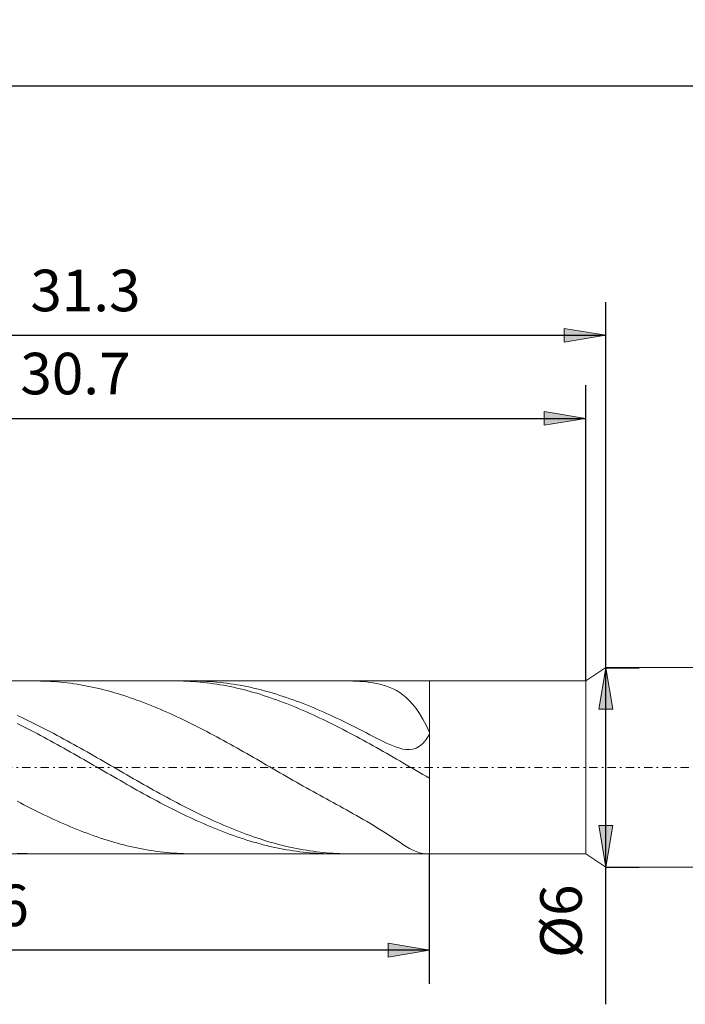
# Model space of a CAD drawing. Units: millimetres. Extents: x -135 to 143, y -100 to 100.
# Drawn here: x -29 to 11, y -17 to 42 of the extents above; entities that cross this region are included whole.
import ezdxf

# ---------------------------------------------------------------- set-up
doc = ezdxf.new("R2010")
doc.units = ezdxf.units.MM
doc.header["$MEASUREMENT"] = 0
doc.linetypes.add('DASHDOT', pattern=[1, 0.5, -0.25, 0, -0.25])
doc.layers.get('0').update_dxf_attribs({"lineweight": 0})
doc.layers.add('Bemassung', color=7, linetype='Continuous', lineweight=0)
doc.layers.add('Geo', color=7, linetype='Continuous', lineweight=0)
doc.styles.get("Standard").update_dxf_attribs({"font": 'Arial'})
doc.dimstyles.new('BEM-ISBE', dxfattribs={"dimtxt": 2.5, "dimasz": 2.5, "dimexe": 1.25, "dimexo": 0.625, "dimtad": 1, "dimdec": 3, "dimzin": 0, "dimdsep": 46, "dimtxsty": 'Standard', "dimblk": 'VDDIM_DEFAULT', "dimcen": 0.09, "dimadec": 3, "dimazin": 0, "dimtol": 1, "dimtm": 1e-09, "dimtfac": 0.5, "dimtdec": 3, "dimtmove": 0, "dimatfit": 3, "dimfxl": 1, "dimtolj": 1, "dimtzin": 0, "dimarcsym": 0})

# ---------------------------------------------------------------- blocks, each defined once
blk = doc.blocks.new('VDDIM_DEFAULT')
at = {"linetype": 'Continuous'}
blk.add_hatch(color=0, dxfattribs=at).paths.add_polyline_path([(0, 0), (-1, -0.1665), (-1, 0.1665)], flags=0)
at = {"color": 0, "linetype": 'Continuous'}
blk.add_lwpolyline([(0, 0), (-1, -0.1665), (-1, 0.1665), (0, 0)], dxfattribs=at)
blk = doc.blocks.new('*D6')
at = {"layer": 'Bemassung', "color": 0, "lineweight": -2}
for p, q in [((-56.429, -16.021), (-56.429, 39.979)), ((4.971, 2.179), (4.971, 19.979)), ((-56.429, 17.979), (4.971, 17.979))]:
    blk.add_line(p, q, dxfattribs=at)
at = {"layer": 'Bemassung', "color": 0}
for p in [(4.971, 2.179), (-56.429, -16.021)]:
    blk.add_point(p, dxfattribs=at)
at = {"layer": 'Bemassung', "color": 0, "lineweight": -2, "xscale": 2.5, "yscale": 2.5, "zscale": 2.5, "rotation": 180}
blk.add_blockref('VDDIM_DEFAULT', (-56.429, 17.979), dxfattribs=at)
at = {"layer": 'Bemassung', "color": 0, "lineweight": -2, "xscale": 2.5, "yscale": 2.5, "zscale": 2.5}
blk.add_blockref('VDDIM_DEFAULT', (4.971, 17.979), dxfattribs=at)
at = {"layer": 'Bemassung', "color": 0, "insert": (-25.729, 18.646), "char_height": 2.5, "attachment_point": 8}
blk.add_mtext('30.7', dxfattribs=at)
blk = doc.blocks.new('*D7')
at = {"layer": 'Bemassung', "color": 0, "lineweight": -2}
for p, q in [((-56.429, -16.021), (-56.429, 39.979)), ((6.171, 2.979), (6.171, 24.979)), ((-56.429, 22.979), (6.171, 22.979))]:
    blk.add_line(p, q, dxfattribs=at)
at = {"layer": 'Bemassung', "color": 0}
for p in [(6.171, 2.979), (-56.429, -16.021)]:
    blk.add_point(p, dxfattribs=at)
at = {"layer": 'Bemassung', "color": 0, "lineweight": -2, "xscale": 2.5, "yscale": 2.5, "zscale": 2.5, "rotation": 180}
blk.add_blockref('VDDIM_DEFAULT', (-56.429, 22.979), dxfattribs=at)
at = {"layer": 'Bemassung', "color": 0, "lineweight": -2, "xscale": 2.5, "yscale": 2.5, "zscale": 2.5}
blk.add_blockref('VDDIM_DEFAULT', (6.171, 22.979), dxfattribs=at)
at = {"layer": 'Bemassung', "color": 0, "insert": (-25.129, 23.646), "char_height": 2.5, "attachment_point": 8}
blk.add_mtext('31.3', dxfattribs=at)
blk = doc.blocks.new('*D9')
at = {"layer": 'Bemassung', "color": 0, "lineweight": -2}
for p, q in [((-56.429, -16.021), (-56.429, 39.979)), ((-4.429, -16.021), (-4.429, -8.221)), ((-4.429, -14.021), (-56.429, -14.021))]:
    blk.add_line(p, q, dxfattribs=at)
at = {"layer": 'Bemassung', "color": 0}
for p in [(-56.429, -16.021), (-4.429, -16.021)]:
    blk.add_point(p, dxfattribs=at)
at = {"layer": 'Bemassung', "color": 0, "lineweight": -2, "xscale": 2.5, "yscale": 2.5, "zscale": 2.5, "rotation": 180}
blk.add_blockref('VDDIM_DEFAULT', (-56.429, -14.021), dxfattribs=at)
at = {"layer": 'Bemassung', "color": 0, "lineweight": -2, "xscale": 2.5, "yscale": 2.5, "zscale": 2.5}
blk.add_blockref('VDDIM_DEFAULT', (-4.429, -14.021), dxfattribs=at)
at = {"layer": 'Bemassung', "color": 0, "insert": (-30.429, -13.354), "char_height": 2.5, "attachment_point": 8}
blk.add_mtext('26', dxfattribs=at)
blk = doc.blocks.new('*D10')
at = {"layer": 'Bemassung', "color": 0, "lineweight": -2}
for p, q in [((-56.429, -16.021), (-56.429, 39.979)), ((83.571, 2.479), (83.571, 39.979)), ((83.571, 37.979), (-56.429, 37.979))]:
    blk.add_line(p, q, dxfattribs=at)
at = {"layer": 'Bemassung', "color": 0}
for p in [(83.571, 2.479), (-56.429, -16.021)]:
    blk.add_point(p, dxfattribs=at)
at = {"layer": 'Bemassung', "color": 0, "lineweight": -2, "xscale": 2.5, "yscale": 2.5, "zscale": 2.5, "rotation": 180}
blk.add_blockref('VDDIM_DEFAULT', (-56.429, 37.979), dxfattribs=at)
at = {"layer": 'Bemassung', "color": 0, "lineweight": -2, "xscale": 2.5, "yscale": 2.5, "zscale": 2.5}
blk.add_blockref('VDDIM_DEFAULT', (83.571, 37.979), dxfattribs=at)
at = {"layer": 'Bemassung', "color": 0, "insert": (13.571, 38.646), "char_height": 2.5, "attachment_point": 8}
blk.add_mtext('70', dxfattribs=at)
blk = doc.blocks.new('*D8')
at = {"layer": 'Bemassung', "color": 0, "lineweight": -2}
for p, q in [((6.171, 2.979), (8.171, 2.979)), ((6.171, -17.278), (6.171, 2.979)), ((6.171, -9.021), (8.171, -9.021))]:
    blk.add_line(p, q, dxfattribs=at)
at = {"layer": 'Bemassung', "color": 0}
for p in [(6.171, 2.979), (6.171, -9.021)]:
    blk.add_point(p, dxfattribs=at)
at = {"layer": 'Bemassung', "color": 0, "lineweight": -2, "xscale": 2.5, "yscale": 2.5, "zscale": 2.5}
for p, rotation in [((6.171, 2.979), 90), ((6.171, -9.021), 270)]:
    blk.add_blockref('VDDIM_DEFAULT', p, dxfattribs=dict(at, rotation=rotation))
at = {"layer": 'Bemassung', "color": 0, "insert": (5.505, -12.281), "char_height": 2.5, "attachment_point": 8, "rotation": 90}
blk.add_mtext('Ø6', dxfattribs=at)

msp = doc.modelspace()

# ---------------------------------------------------------------- linework, layer by layer
at = {"layer": 'Geo'}
for p, q in [((4.9713, 2.1793), (6.1713, 2.9793)), ((6.1713, 2.9793), (83.0713, 2.9793)), ((6.1713, 2.9793), (6.1713, -9.0207)), ((-54.536, 2.1793), (-4.4287, 2.1793)), ((-28.1334, 2.1793), (-28.0287, 2.1789)), ((-28.0287, 2.1789), (-27.8287, 2.1763)), ((-27.8287, 2.1763), (-27.6287, 2.1711)), ((-27.6287, 2.1711), (-27.4287, 2.1634)), ((-27.4287, 2.1634), (-27.2287, 2.1531)), ((-27.2287, 2.1531), (-27.0287, 2.1402)), ((-27.0287, 2.1402), (-26.8287, 2.1248)), ((-26.8287, 2.1248), (-26.6287, 2.1069)), ((-26.6287, 2.1069), (-26.4287, 2.0864)), ((-26.4287, 2.0864), (-26.2287, 2.0634)), ((-26.2287, 2.0634), (-26.0287, 2.0379)), ((-26.0287, 2.0379), (-25.8287, 2.01)), ((-25.8287, 2.01), (-25.6287, 1.9795)), ((-25.6287, 1.9795), (-25.4287, 1.9466)), ((-25.4287, 1.9466), (-25.2287, 1.9112)), ((-25.2287, 1.9112), (-25.0287, 1.8734)), ((-25.0287, 1.8734), (-24.8287, 1.8332)), ((-24.8287, 1.8332), (-24.6287, 1.7905)), ((-24.6287, 1.7905), (-24.4287, 1.7455)), ((-19.7029, 2.1793), (-19.6287, 2.1791)), ((-19.6287, 2.1791), (-19.4287, 2.1769)), ((-19.4287, 2.1769), (-19.2287, 2.1721)), ((-19.2287, 2.1721), (-19.0287, 2.1647)), ((-19.0287, 2.1647), (-18.8287, 2.1548)), ((-18.8287, 2.1548), (-18.6287, 2.1423)), ((-18.7016, 2.1793), (-18.6287, 2.1791)), ((-18.6287, 2.1791), (-18.4287, 2.1769)), ((-18.6287, 2.1423), (-18.4287, 2.1273)), ((-18.4287, 2.1769), (-18.2287, 2.1721)), ((-18.4287, 2.1273), (-18.2287, 2.1098)), ((-18.2287, 2.1721), (-18.0287, 2.1648)), ((-18.2287, 2.1098), (-18.0287, 2.0897)), ((-18.0287, 2.1648), (-17.8287, 2.1549)), ((-18.0287, 2.0897), (-17.8287, 2.0671)), ((-17.8287, 2.1549), (-17.6287, 2.1424)), ((-17.8287, 2.0671), (-17.6287, 2.042)), ((-17.6287, 2.1424), (-17.4287, 2.1274)), ((-17.6287, 2.042), (-17.4287, 2.0144)), ((-17.4287, 2.1274), (-17.2287, 2.1099)), ((-17.4287, 2.0144), (-17.2287, 1.9843)), ((-17.2287, 2.1099), (-17.0287, 2.0898)), ((-17.2287, 1.9843), (-17.0287, 1.9518)), ((-17.0287, 2.0898), (-16.8287, 2.0673)), ((-17.0287, 1.9518), (-16.8287, 1.9167)), ((-16.8287, 2.0673), (-16.6287, 2.0422)), ((-16.8287, 1.9167), (-16.6287, 1.8793)), ((-16.6287, 2.0422), (-16.4287, 2.0146)), ((-16.6287, 1.8793), (-16.4287, 1.8394)), ((-16.4287, 2.0146), (-16.2287, 1.9845)), ((-16.4287, 1.8394), (-16.2287, 1.7972)), ((-16.2287, 1.9845), (-16.0287, 1.952)), ((-16.2287, 1.7972), (-16.0287, 1.7526)), ((-16.0287, 1.952), (-15.8287, 1.917)), ((-15.8287, 1.917), (-15.6287, 1.8795)), ((-15.6287, 1.8795), (-15.4287, 1.8397)), ((-15.4287, 1.8397), (-15.2287, 1.7975)), ((-15.2287, 1.7975), (-15.0287, 1.7529)), ((-9.2287, 2.1786), (-9.3642, 2.1793)), ((-9.0287, 2.1747), (-9.2287, 2.1786)), ((-8.8287, 2.1673), (-9.0287, 2.1747)), ((-8.6287, 2.156), (-8.8287, 2.1673)), ((-8.4287, 2.1405), (-8.6287, 2.156)), ((-8.2287, 2.1204), (-8.4287, 2.1405)), ((-8.0287, 2.095), (-8.2287, 2.1204)), ((-7.8287, 2.0639), (-8.0287, 2.095)), ((-7.6287, 2.0261), (-7.8287, 2.0639)), ((-7.4287, 1.9809), (-7.6287, 2.0261)), ((-7.2287, 1.9271), (-7.4287, 1.9809)), ((-7.0287, 1.8635), (-7.2287, 1.9271)), ((-6.8287, 1.7886), (-7.0287, 1.8635)), ((-6.6287, 1.7007), (-6.8287, 1.7886)), ((-4.4287, 2.1793), (4.9713, 2.1793)), ((-4.4287, 2.1793), (-4.4287, -8.2207)), ((-4.4287, 2.1793), (-4.4287, -8.2207)), ((4.9713, 2.1793), (4.9713, -8.2207)), ((-24.4287, 1.7455), (-24.2287, 1.6982)), ((-24.2287, 1.6982), (-24.0287, 1.6485)), ((-24.0287, 1.6485), (-23.8287, 1.5966)), ((-23.8287, 1.5966), (-23.6287, 1.5423)), ((-23.6287, 1.5423), (-23.4287, 1.4858)), ((-23.4287, 1.4858), (-23.2287, 1.4271)), ((-23.2287, 1.4271), (-23.0287, 1.3662)), ((-23.0287, 1.3662), (-22.8287, 1.3031)), ((-22.8287, 1.3031), (-22.6287, 1.2379)), ((-22.6287, 1.2379), (-22.4287, 1.1706)), ((-16.0287, 1.7526), (-15.8287, 1.7056)), ((-15.8287, 1.7056), (-15.6287, 1.6563)), ((-15.6287, 1.6563), (-15.4287, 1.6046)), ((-15.4287, 1.6046), (-15.2287, 1.5507)), ((-15.2287, 1.5507), (-15.0287, 1.4946)), ((-15.0287, 1.7529), (-14.8287, 1.7059)), ((-15.0287, 1.4946), (-14.8287, 1.4362)), ((-14.8287, 1.7059), (-14.6287, 1.6566)), ((-14.8287, 1.4362), (-14.6287, 1.3756)), ((-14.6287, 1.6566), (-14.2287, 1.5511)), ((-14.6287, 1.3756), (-14.4287, 1.3129)), ((-14.4287, 1.3129), (-14.2287, 1.248)), ((-14.2287, 1.5511), (-14.0287, 1.495)), ((-14.2287, 1.248), (-14.0287, 1.181)), ((-14.0287, 1.495), (-13.8287, 1.4366)), ((-13.8287, 1.4366), (-13.6287, 1.376)), ((-13.6287, 1.376), (-13.4287, 1.3133)), ((-13.4287, 1.3133), (-13.2287, 1.2484)), ((-13.2287, 1.2484), (-13.0287, 1.1814)), ((-6.4287, 1.5978), (-6.6287, 1.7007)), ((-6.2287, 1.4777), (-6.4287, 1.5978)), ((-6.0287, 1.3377), (-6.2287, 1.4777)), ((-5.8287, 1.1748), (-6.0287, 1.3377)), ((-22.4287, 1.1706), (-22.2287, 1.1012)), ((-22.2287, 1.1012), (-22.0287, 1.0298)), ((-22.0287, 1.0298), (-21.8287, 0.9564)), ((-21.8287, 0.9564), (-21.6287, 0.8811)), ((-21.6287, 0.8811), (-21.4287, 0.8038)), ((-21.4287, 0.8038), (-21.2287, 0.7246)), ((-21.2287, 0.7246), (-21.0287, 0.6436)), ((-21.0287, 0.6436), (-20.8287, 0.5608)), ((-14.0287, 1.181), (-13.8287, 1.112)), ((-13.8287, 1.112), (-13.6287, 1.0409)), ((-13.6287, 1.0409), (-13.4287, 0.9678)), ((-13.4287, 0.9678), (-13.2287, 0.8927)), ((-13.2287, 0.8927), (-13.0287, 0.8157)), ((-13.0287, 1.1814), (-12.8287, 1.1124)), ((-13.0287, 0.8157), (-12.8287, 0.7368)), ((-12.8287, 1.1124), (-12.6287, 1.0413)), ((-12.8287, 0.7368), (-12.6287, 0.6561)), ((-12.6287, 1.0413), (-12.4287, 0.9682)), ((-12.6287, 0.6561), (-12.4287, 0.5735)), ((-12.4287, 0.9682), (-12.2287, 0.8932)), ((-12.2287, 0.8932), (-12.0287, 0.8162)), ((-12.0287, 0.8162), (-11.8287, 0.7373)), ((-11.8287, 0.7373), (-11.6287, 0.6566)), ((-11.6287, 0.6566), (-11.4287, 0.574)), ((-5.6287, 0.9858), (-5.8287, 1.1748)), ((-5.4287, 0.7669), (-5.6287, 0.9858)), ((-5.2287, 0.5142), (-5.4287, 0.7669)), ((-29.2287, 0.1064), (-29.0287, 0.0134)), ((-29.0287, 0.0134), (-28.8287, -0.0812)), ((-20.8287, 0.5608), (-20.6287, 0.4762)), ((-20.6287, 0.4762), (-20.4287, 0.3899)), ((-20.4287, 0.3899), (-20.2287, 0.3019)), ((-20.2287, 0.3019), (-20.0287, 0.2122)), ((-20.0287, 0.2122), (-19.8287, 0.121)), ((-19.8287, 0.121), (-19.6287, 0.0282)), ((-19.6287, 0.0282), (-19.4287, -0.0661)), ((-12.4287, 0.5735), (-12.2287, 0.4892)), ((-12.2287, 0.4892), (-12.0287, 0.4031)), ((-12.0287, 0.4031), (-11.8287, 0.3154)), ((-11.8287, 0.3154), (-11.6287, 0.226)), ((-11.6287, 0.226), (-11.4287, 0.135)), ((-11.4287, 0.574), (-11.2287, 0.4897)), ((-11.4287, 0.135), (-11.2287, 0.0425)), ((-11.2287, 0.4897), (-11.0287, 0.4037)), ((-11.2287, 0.0425), (-11.0287, -0.0516)), ((-11.0287, 0.4037), (-10.8287, 0.316)), ((-10.8287, 0.316), (-10.6287, 0.2266)), ((-10.6287, 0.2266), (-10.4287, 0.1356)), ((-10.4287, 0.1356), (-10.2287, 0.0431)), ((-10.2287, 0.0431), (-10.0287, -0.0509)), ((-5.0287, 0.2233), (-5.2287, 0.5142)), ((-4.8287, -0.1101), (-5.0287, 0.2233)), ((-29.2287, -0.3738), (-29.0287, -0.4739)), ((-29.0287, -0.4739), (-28.8287, -0.5752)), ((-28.8287, -0.0812), (-28.6287, -0.1771)), ((-28.8287, -0.5752), (-28.6287, -0.6777)), ((-28.6287, -0.1771), (-28.4287, -0.2745)), ((-28.4287, -0.2745), (-28.2287, -0.3732)), ((-28.2287, -0.3732), (-28.0287, -0.4733)), ((-28.0287, -0.4733), (-27.8287, -0.5745)), ((-27.8287, -0.5745), (-27.6287, -0.677)), ((-19.4287, -0.0661), (-19.2287, -0.1618)), ((-19.2287, -0.1618), (-19.0287, -0.2589)), ((-19.0287, -0.2589), (-18.8287, -0.3575)), ((-18.8287, -0.3575), (-18.6287, -0.4573)), ((-18.6287, -0.4573), (-18.4287, -0.5584)), ((-18.4287, -0.5584), (-18.2287, -0.6607)), ((-11.0287, -0.0516), (-10.8287, -0.1471)), ((-10.8287, -0.1471), (-10.6287, -0.244)), ((-10.6287, -0.244), (-10.4287, -0.3424)), ((-10.4287, -0.3424), (-10.2287, -0.442)), ((-10.2287, -0.442), (-10.0287, -0.5429)), ((-10.0287, -0.0509), (-9.8287, -0.1463)), ((-10.0287, -0.5429), (-9.8287, -0.645)), ((-9.8287, -0.1463), (-9.6287, -0.2432)), ((-9.6287, -0.2432), (-9.4287, -0.3413)), ((-9.4287, -0.3413), (-9.2287, -0.4406)), ((-9.2287, -0.4406), (-9.0287, -0.5411)), ((-9.0287, -0.5411), (-8.8287, -0.6426)), ((-4.6287, -0.4905), (-4.8287, -0.1101)), ((-4.4287, -0.9221), (-4.6287, -0.4905)), ((-28.6287, -0.6777), (-28.4287, -0.7813)), ((-28.4287, -0.7813), (-28.2287, -0.8861)), ((-28.2287, -0.8861), (-28.0287, -0.9919)), ((-28.0287, -0.9919), (-27.8287, -1.0987)), ((-27.8287, -1.0987), (-27.6287, -1.2065)), ((-27.6287, -0.677), (-27.4287, -0.7807)), ((-27.4287, -0.7807), (-27.2287, -0.8854)), ((-27.2287, -0.8854), (-27.0287, -0.9912)), ((-27.0287, -0.9912), (-26.8287, -1.098)), ((-26.8287, -1.098), (-26.6287, -1.2058)), ((-18.2287, -0.6607), (-18.0287, -0.7641)), ((-18.0287, -0.7641), (-17.8287, -0.8687)), ((-17.8287, -0.8687), (-17.6287, -0.9744)), ((-17.6287, -0.9744), (-17.4287, -1.081)), ((-17.4287, -1.081), (-17.2287, -1.1886)), ((-9.8287, -0.645), (-9.6287, -0.7483)), ((-9.6287, -0.7483), (-9.4287, -0.8527)), ((-9.4287, -0.8527), (-9.2287, -0.9582)), ((-9.2287, -0.9582), (-9.0287, -1.0647)), ((-9.0287, -1.0647), (-8.8287, -1.1721)), ((-8.8287, -0.6426), (-8.6287, -0.7449)), ((-8.8287, -1.1721), (-8.6287, -1.2805)), ((-8.6287, -0.7449), (-8.4287, -0.8478)), ((-8.4287, -0.8478), (-8.2287, -0.9512)), ((-8.2287, -0.9512), (-8.0287, -1.0547)), ((-8.0287, -1.0547), (-7.8287, -1.1579)), ((-7.8287, -1.1579), (-7.6287, -1.2603)), ((-4.6287, -1.3417), (-4.4287, -1.0222)), ((-4.4287, -1.0222), (-4.4287, -0.9221)), ((-27.6287, -1.2065), (-27.4287, -1.3151)), ((-27.4287, -1.3151), (-27.2287, -1.4246)), ((-27.2287, -1.4246), (-27.0287, -1.5349)), ((-27.0287, -1.5349), (-26.8287, -1.6459)), ((-26.8287, -1.6459), (-26.6287, -1.7576)), ((-26.6287, -1.2058), (-26.4287, -1.3144)), ((-26.6287, -1.7576), (-26.4287, -1.8699)), ((-26.4287, -1.3144), (-26.2287, -1.4239)), ((-26.2287, -1.4239), (-26.0287, -1.5342)), ((-26.0287, -1.5342), (-25.8287, -1.6452)), ((-25.8287, -1.6452), (-25.6287, -1.7569)), ((-25.6287, -1.7569), (-25.4287, -1.8692)), ((-17.2287, -1.1886), (-17.0287, -1.2971)), ((-17.0287, -1.2971), (-16.8287, -1.4065)), ((-16.8287, -1.4065), (-16.6287, -1.5166)), ((-16.6287, -1.5166), (-16.4287, -1.6275)), ((-16.4287, -1.6275), (-16.2287, -1.7391)), ((-16.2287, -1.7391), (-16.0287, -1.8513)), ((-8.6287, -1.2805), (-8.4287, -1.3898)), ((-8.4287, -1.3898), (-8.2287, -1.4998)), ((-8.2287, -1.4998), (-8.0287, -1.6106)), ((-8.0287, -1.6106), (-7.8287, -1.7221)), ((-7.8287, -1.7221), (-7.6287, -1.8342)), ((-7.6287, -1.2603), (-7.4287, -1.3612)), ((-7.4287, -1.3612), (-7.2287, -1.4597)), ((-7.2287, -1.4597), (-7.0287, -1.5548)), ((-7.0287, -1.5548), (-6.8287, -1.6451)), ((-6.8287, -1.6451), (-6.6287, -1.7289)), ((-6.6287, -1.7289), (-6.4287, -1.8038)), ((-5.2287, -1.8602), (-5.0287, -1.749)), ((-5.0287, -1.749), (-4.8287, -1.58)), ((-4.8287, -1.58), (-4.6287, -1.3417)), ((-26.4287, -1.8699), (-26.2287, -1.9828)), ((-26.2287, -1.9828), (-26.0287, -2.0962)), ((-26.0287, -2.0962), (-25.8287, -2.21)), ((-25.8287, -2.21), (-25.6287, -2.3243)), ((-25.6287, -2.3243), (-25.4287, -2.4389)), ((-25.4287, -1.8692), (-25.2287, -1.9821)), ((-25.2287, -1.9821), (-25.0287, -2.0955)), ((-25.0287, -2.0955), (-24.8287, -2.2093)), ((-24.8287, -2.2093), (-24.6287, -2.3236)), ((-24.6287, -2.3236), (-24.4287, -2.4382)), ((-16.0287, -1.8513), (-15.8287, -1.9641)), ((-15.8287, -1.9641), (-15.6287, -2.0774)), ((-15.6287, -2.0774), (-15.4287, -2.1912)), ((-15.4287, -2.1912), (-15.2287, -2.3054)), ((-15.2287, -2.3054), (-15.0287, -2.4199)), ((-7.6287, -1.8342), (-7.4287, -1.9469)), ((-7.4287, -1.9469), (-7.2287, -2.0601)), ((-7.2287, -2.0601), (-7.0287, -2.1738)), ((-7.0287, -2.1738), (-6.8287, -2.288)), ((-6.8287, -2.288), (-6.6287, -2.4024)), ((-6.4287, -1.8038), (-6.2287, -1.8672)), ((-6.2287, -1.8672), (-6.0287, -1.9157)), ((-6.0287, -1.9157), (-5.8287, -1.945)), ((-5.8287, -1.945), (-5.6287, -1.9499)), ((-5.6287, -1.9499), (-5.4287, -1.9242)), ((-5.4287, -1.9242), (-5.2287, -1.8602)), ((-25.4287, -2.4389), (-25.2287, -2.5538)), ((-25.2287, -2.5538), (-25.0287, -2.6689)), ((-25.0287, -2.6689), (-24.8287, -2.7841)), ((-24.8287, -2.7841), (-24.6287, -2.8995)), ((-24.6287, -2.8995), (-24.4287, -3.015)), ((-24.4287, -2.4382), (-24.2287, -2.553)), ((-24.2287, -2.553), (-24.0287, -2.6681)), ((-24.0287, -2.6681), (-23.8287, -2.7834)), ((-23.8287, -2.7834), (-23.6287, -2.8988)), ((-23.6287, -2.8988), (-23.4287, -3.0143)), ((-15.0287, -2.4199), (-14.8287, -2.5348)), ((-14.8287, -2.5348), (-14.6287, -2.6498)), ((-14.2287, -2.8805), (-14.6287, -2.6498)), ((-14.0287, -2.9959), (-14.2287, -2.8805)), ((-6.6287, -2.4024), (-6.4287, -2.5172)), ((-6.4287, -2.5172), (-6.2287, -2.6323)), ((-6.2287, -2.6323), (-6.0287, -2.7475)), ((-6.0287, -2.7475), (-5.8287, -2.8629)), ((-5.8287, -2.8629), (-5.6287, -2.9783)), ((-24.4287, -3.015), (-24.2287, -3.1305)), ((-24.2287, -3.1305), (-24.0287, -3.2459)), ((-24.0287, -3.2459), (-23.8287, -3.3612)), ((-23.8287, -3.3612), (-23.6287, -3.4763)), ((-23.6287, -3.4763), (-23.4287, -3.5912)), ((-23.4287, -3.0143), (-23.2287, -3.1297)), ((-23.2287, -3.1297), (-23.0287, -3.2451)), ((-23.0287, -3.2451), (-22.8287, -3.3604)), ((-22.8287, -3.3604), (-22.6287, -3.4756)), ((-22.6287, -3.4756), (-22.4287, -3.5905)), ((-13.8287, -3.1114), (-14.0287, -2.9959)), ((-13.6287, -3.2268), (-13.8287, -3.1114)), ((-13.4287, -3.3422), (-13.6287, -3.2268)), ((-13.2287, -3.4573), (-13.4287, -3.3422)), ((-13.0287, -3.5723), (-13.2287, -3.4573)), ((-5.6287, -2.9783), (-5.4287, -3.0938)), ((-5.4287, -3.0938), (-5.2287, -3.2092)), ((-5.2287, -3.2092), (-5.0287, -3.3246)), ((-5.0287, -3.3246), (-4.8287, -3.4398)), ((-4.8287, -3.4398), (-4.6287, -3.5547)), ((-4.6287, -3.5547), (-4.4287, -3.6695)), ((-23.4287, -3.5912), (-23.2287, -3.7058)), ((-23.2287, -3.7058), (-23.0287, -3.8201)), ((-23.0287, -3.8201), (-22.8287, -3.934)), ((-22.8287, -3.934), (-22.6287, -4.0474)), ((-22.6287, -4.0474), (-22.4287, -4.1604)), ((-22.4287, -3.5905), (-22.2287, -3.7051)), ((-22.2287, -3.7051), (-22.0287, -3.8194)), ((-22.0287, -3.8194), (-21.8287, -3.9333)), ((-21.8287, -3.9333), (-21.6287, -4.0467)), ((-21.6287, -4.0467), (-21.4287, -4.1597)), ((-12.8287, -3.687), (-13.0287, -3.5723)), ((-12.6287, -3.8014), (-12.8287, -3.687)), ((-12.4287, -3.9154), (-12.6287, -3.8014)), ((-12.2287, -4.0291), (-12.4287, -3.9154)), ((-12.0287, -4.1424), (-12.2287, -4.0291)), ((-11.8287, -4.2552), (-12.0287, -4.1424)), ((-22.4287, -4.1604), (-22.2287, -4.2727)), ((-22.2287, -4.2727), (-22.0287, -4.3845)), ((-22.0287, -4.3845), (-21.8287, -4.4956)), ((-21.8287, -4.4956), (-21.6287, -4.6059)), ((-21.6287, -4.6059), (-21.4287, -4.7155)), ((-21.4287, -4.1597), (-21.2287, -4.272)), ((-21.4287, -4.7155), (-21.2287, -4.8243)), ((-21.2287, -4.272), (-21.0287, -4.3838)), ((-21.0287, -4.3838), (-20.8287, -4.4949)), ((-20.8287, -4.4949), (-20.6287, -4.6053)), ((-20.6287, -4.6053), (-20.4287, -4.7148)), ((-20.4287, -4.7148), (-20.2287, -4.8236)), ((-11.6287, -4.3676), (-11.8287, -4.2552)), ((-11.4287, -4.4795), (-11.6287, -4.3676)), ((-11.2287, -4.5911), (-11.4287, -4.4795)), ((-11.0287, -4.7022), (-11.2287, -4.5911)), ((-10.8287, -4.8129), (-11.0287, -4.7022)), ((-29.2287, -5.0552), (-29.0287, -5.161)), ((-29.0287, -5.161), (-28.8287, -5.2657)), ((-28.8287, -5.2657), (-28.6287, -5.3693)), ((-21.2287, -4.8243), (-21.0287, -4.9321)), ((-21.0287, -4.9321), (-20.8287, -5.039)), ((-20.8287, -5.039), (-20.6287, -5.1449)), ((-20.6287, -5.1449), (-20.4287, -5.2498)), ((-20.4287, -5.2498), (-20.2287, -5.3535)), ((-20.2287, -4.8236), (-20.0287, -4.9314)), ((-20.0287, -4.9314), (-19.8287, -5.0383)), ((-19.8287, -5.0383), (-19.6287, -5.1443)), ((-19.6287, -5.1443), (-19.4287, -5.2491)), ((-19.4287, -5.2491), (-19.2287, -5.3529)), ((-10.6287, -4.9234), (-10.8287, -4.8129)), ((-10.4287, -5.0336), (-10.6287, -4.9234)), ((-10.2287, -5.1436), (-10.4287, -5.0336)), ((-10.0287, -5.2536), (-10.2287, -5.1436)), ((-9.8287, -5.3637), (-10.0287, -5.2536)), ((-28.6287, -5.3693), (-28.4287, -5.4717)), ((-28.4287, -5.4717), (-28.2287, -5.5729)), ((-28.2287, -5.5729), (-28.0287, -5.6729)), ((-28.0287, -5.6729), (-27.8287, -5.7716)), ((-27.8287, -5.7716), (-27.6287, -5.8689)), ((-27.6287, -5.8689), (-27.4287, -5.9648)), ((-20.2287, -5.3535), (-20.0287, -5.4562)), ((-20.0287, -5.4562), (-19.8287, -5.5576)), ((-19.8287, -5.5576), (-19.6287, -5.6577)), ((-19.6287, -5.6577), (-19.4287, -5.7566)), ((-19.4287, -5.7566), (-19.2287, -5.8541)), ((-19.2287, -5.3529), (-19.0287, -5.4555)), ((-19.2287, -5.8541), (-19.0287, -5.9502)), ((-19.0287, -5.4555), (-18.8287, -5.5569)), ((-18.8287, -5.5569), (-18.6287, -5.6571)), ((-18.6287, -5.6571), (-18.4287, -5.756)), ((-18.4287, -5.756), (-18.2287, -5.8535)), ((-18.2287, -5.8535), (-18.0287, -5.9496)), ((-9.6287, -5.474), (-9.8287, -5.3637)), ((-9.4287, -5.5847), (-9.6287, -5.474)), ((-9.2287, -5.696), (-9.4287, -5.5847)), ((-9.0287, -5.808), (-9.2287, -5.696)), ((-8.8287, -5.9209), (-9.0287, -5.808)), ((-8.6287, -6.035), (-8.8287, -5.9209)), ((-27.4287, -5.9648), (-27.2287, -6.0592)), ((-27.2287, -6.0592), (-27.0287, -6.1522)), ((-27.0287, -6.1522), (-26.8287, -6.2436)), ((-26.8287, -6.2436), (-26.6287, -6.3334)), ((-26.6287, -6.3334), (-26.4287, -6.4216)), ((-26.4287, -6.4216), (-26.2287, -6.5081)), ((-26.2287, -6.5081), (-26.0287, -6.5929)), ((-19.0287, -5.9502), (-18.8287, -6.0449)), ((-18.8287, -6.0449), (-18.6287, -6.1381)), ((-18.6287, -6.1381), (-18.4287, -6.2297)), ((-18.4287, -6.2297), (-18.2287, -6.3198)), ((-18.2287, -6.3198), (-18.0287, -6.4082)), ((-18.0287, -5.9496), (-17.8287, -6.0443)), ((-18.0287, -6.4082), (-17.8287, -6.495)), ((-17.8287, -6.0443), (-17.6287, -6.1375)), ((-17.8287, -6.495), (-17.6287, -6.58)), ((-17.6287, -6.1375), (-17.4287, -6.2292)), ((-17.4287, -6.2292), (-17.2287, -6.3192)), ((-17.2287, -6.3192), (-17.0287, -6.4077)), ((-17.0287, -6.4077), (-16.8287, -6.4944)), ((-16.8287, -6.4944), (-16.6287, -6.5795)), ((-8.4287, -6.1504), (-8.6287, -6.035)), ((-8.2287, -6.2673), (-8.4287, -6.1504)), ((-8.0287, -6.386), (-8.2287, -6.2673)), ((-7.8287, -6.5065), (-8.0287, -6.386)), ((-7.6287, -6.629), (-7.8287, -6.5065)), ((-26.0287, -6.5929), (-25.8287, -6.6759)), ((-25.8287, -6.6759), (-25.6287, -6.7571)), ((-25.6287, -6.7571), (-25.4287, -6.8365)), ((-25.4287, -6.8365), (-25.2287, -6.914)), ((-25.2287, -6.914), (-25.0287, -6.9896)), ((-25.0287, -6.9896), (-24.8287, -7.0632)), ((-24.8287, -7.0632), (-24.6287, -7.1348)), ((-17.6287, -6.58), (-17.4287, -6.6633)), ((-17.4287, -6.6633), (-17.2287, -6.7448)), ((-17.2287, -6.7448), (-17.0287, -6.8245)), ((-17.0287, -6.8245), (-16.8287, -6.9023)), ((-16.8287, -6.9023), (-16.6287, -6.9782)), ((-16.6287, -6.5795), (-16.4287, -6.6628)), ((-16.6287, -6.9782), (-16.4287, -7.0521)), ((-16.4287, -6.6628), (-16.2287, -6.7443)), ((-16.4287, -7.0521), (-16.2287, -7.124)), ((-16.2287, -6.7443), (-16.0287, -6.824)), ((-16.0287, -6.824), (-15.8287, -6.9018)), ((-15.8287, -6.9018), (-15.6287, -6.9777)), ((-15.6287, -6.9777), (-15.4287, -7.0516)), ((-15.4287, -7.0516), (-15.2287, -7.1236)), ((-7.4287, -6.7536), (-7.6287, -6.629)), ((-7.2287, -6.88), (-7.4287, -6.7536)), ((-7.0287, -7.0082), (-7.2287, -6.88)), ((-6.8287, -7.1379), (-7.0287, -7.0082)), ((-24.6287, -7.1348), (-24.4287, -7.2044)), ((-24.4287, -7.2044), (-24.2287, -7.272)), ((-24.2287, -7.272), (-24.0287, -7.3374)), ((-24.0287, -7.3374), (-23.8287, -7.4007)), ((-23.8287, -7.4007), (-23.6287, -7.4619)), ((-23.6287, -7.4619), (-23.4287, -7.5208)), ((-23.4287, -7.5208), (-23.2287, -7.5776)), ((-23.2287, -7.5776), (-23.0287, -7.6321)), ((-23.0287, -7.6321), (-22.8287, -7.6843)), ((-22.8287, -7.6843), (-22.6287, -7.7342)), ((-16.2287, -7.124), (-16.0287, -7.1939)), ((-16.0287, -7.1939), (-15.8287, -7.2618)), ((-15.8287, -7.2618), (-15.6287, -7.3276)), ((-15.6287, -7.3276), (-15.4287, -7.3912)), ((-15.4287, -7.3912), (-15.2287, -7.4527)), ((-15.2287, -7.1236), (-15.0287, -7.1935)), ((-15.2287, -7.4527), (-15.0287, -7.512)), ((-15.0287, -7.1935), (-14.8287, -7.2614)), ((-15.0287, -7.512), (-14.8287, -7.5691)), ((-14.8287, -7.2614), (-14.6287, -7.3271)), ((-14.8287, -7.5691), (-14.6287, -7.6239)), ((-14.6287, -7.3271), (-14.2287, -7.4523)), ((-14.6287, -7.6239), (-14.4287, -7.6765)), ((-14.4287, -7.6765), (-14.2287, -7.7268)), ((-14.2287, -7.4523), (-14.0287, -7.5116)), ((-14.0287, -7.5116), (-13.8287, -7.5687)), ((-13.8287, -7.5687), (-13.6287, -7.6236)), ((-13.6287, -7.6236), (-13.4287, -7.6762)), ((-13.4287, -7.6762), (-13.2287, -7.7264)), ((-6.6287, -7.2685), (-6.8287, -7.1379)), ((-6.4287, -7.3992), (-6.6287, -7.2685)), ((-6.2287, -7.529), (-6.4287, -7.3992)), ((-6.0287, -7.6562), (-6.2287, -7.529)), ((-5.8287, -7.779), (-6.0287, -7.6562)), ((-54.536, -8.2207), (-4.4287, -8.2207)), ((-29.2287, -8.1823), (-29.0287, -8.195)), ((-29.0287, -8.195), (-28.8287, -8.2052)), ((-28.8287, -8.2052), (-28.6287, -8.2129)), ((-28.6287, -8.2129), (-28.4287, -8.2179)), ((-28.4287, -8.2179), (-28.2287, -8.2204)), ((-28.2287, -8.2204), (-28.1334, -8.2207)), ((-22.6287, -7.7342), (-22.4287, -7.7818)), ((-22.4287, -7.7818), (-22.2287, -7.8271)), ((-22.2287, -7.8271), (-22.0287, -7.87)), ((-22.0287, -7.87), (-21.8287, -7.9104)), ((-21.8287, -7.9104), (-21.6287, -7.9485)), ((-21.6287, -7.9485), (-21.4287, -7.9842)), ((-21.4287, -7.9842), (-21.2287, -8.0174)), ((-21.2287, -8.0174), (-21.0287, -8.0481)), ((-21.0287, -8.0481), (-20.8287, -8.0764)), ((-20.8287, -8.0764), (-20.6287, -8.1021)), ((-20.6287, -8.1021), (-20.4287, -8.1254)), ((-20.4287, -8.1254), (-20.2287, -8.1462)), ((-20.2287, -8.1462), (-20.0287, -8.1644)), ((-20.0287, -8.1644), (-19.8287, -8.1801)), ((-19.8287, -8.1801), (-19.6287, -8.1932)), ((-19.6287, -8.1932), (-19.4287, -8.2038)), ((-19.4287, -8.2038), (-19.2287, -8.2118)), ((-19.2287, -8.2118), (-19.0287, -8.2173)), ((-19.0287, -8.2173), (-18.8287, -8.2202)), ((-18.8287, -8.2202), (-18.7016, -8.2207)), ((-14.2287, -7.7268), (-14.0287, -7.7747)), ((-14.0287, -7.7747), (-13.8287, -7.8203)), ((-13.8287, -7.8203), (-13.6287, -7.8636)), ((-13.6287, -7.8636), (-13.4287, -7.9044)), ((-13.4287, -7.9044), (-13.2287, -7.9429)), ((-13.2287, -7.7264), (-13.0287, -7.7744)), ((-13.2287, -7.9429), (-13.0287, -7.9789)), ((-13.0287, -7.7744), (-12.8287, -7.82)), ((-13.0287, -7.9789), (-12.8287, -8.0125)), ((-12.8287, -7.82), (-12.6287, -7.8633)), ((-12.8287, -8.0125), (-12.6287, -8.0436)), ((-12.6287, -7.8633), (-12.4287, -7.9042)), ((-12.6287, -8.0436), (-12.4287, -8.0722)), ((-12.4287, -7.9042), (-12.2287, -7.9426)), ((-12.4287, -8.0722), (-12.2287, -8.0984)), ((-12.2287, -7.9426), (-12.0287, -7.9787)), ((-12.2287, -8.0984), (-12.0287, -8.122)), ((-12.0287, -7.9787), (-11.8287, -8.0123)), ((-12.0287, -8.122), (-11.8287, -8.1432)), ((-11.8287, -8.0123), (-11.6287, -8.0434)), ((-11.8287, -8.1432), (-11.6287, -8.1618)), ((-11.6287, -8.0434), (-11.4287, -8.0721)), ((-11.6287, -8.1618), (-11.4287, -8.1778)), ((-11.4287, -8.0721), (-11.2287, -8.0982)), ((-11.4287, -8.1778), (-11.2287, -8.1914)), ((-11.2287, -8.0982), (-11.0287, -8.1219)), ((-11.2287, -8.1914), (-11.0287, -8.2023)), ((-11.0287, -8.1219), (-10.8287, -8.143)), ((-11.0287, -8.2023), (-10.8287, -8.2108)), ((-10.8287, -8.143), (-10.6287, -8.1616)), ((-10.8287, -8.2108), (-10.6287, -8.2166)), ((-10.6287, -8.1616), (-10.4287, -8.1777)), ((-10.6287, -8.2166), (-10.4287, -8.2199)), ((-10.4287, -8.1777), (-10.2287, -8.1913)), ((-10.4287, -8.2199), (-10.2711, -8.2207)), ((-10.2287, -8.1913), (-10.0287, -8.2023)), ((-10.0287, -8.2023), (-9.8287, -8.2107)), ((-9.8287, -8.2107), (-9.6287, -8.2166)), ((-9.6287, -8.2166), (-9.4287, -8.2199)), ((-9.4287, -8.2199), (-9.2685, -8.2207)), ((-5.6287, -7.8947), (-5.8287, -7.779)), ((-5.4287, -8.0001), (-5.6287, -7.8947)), ((-5.2287, -8.0909), (-5.4287, -8.0001)), ((-5.0287, -8.1623), (-5.2287, -8.0909)), ((-4.8287, -8.2078), (-5.0287, -8.1623)), ((-4.6646, -8.2207), (-4.8287, -8.2078)), ((-4.4287, -8.2207), (4.9713, -8.2207)), ((4.9713, -8.2207), (6.1713, -9.0207)), ((6.1713, -9.0207), (83.0713, -9.0207))]:
    msp.add_line(p, q, dxfattribs=at)
at = {"layer": 'Geo', "linetype": 'Dashdot'}
msp.add_line((-56.4287, -3.0207), (83.5713, -3.0207), dxfattribs=at)

# ---------------------------------------------------------------- dimensions: what is measured, and where the dimension line sits
at = {"layer": 'Bemassung'}
for base, p1, p2, text, picture, middle in [((-56.4287, 37.9793), (83.5713, 2.4793), (-56.4287, -16.0207), '70', '*D10', (13.5713, 38.646)), ((4.9713, 17.9793), (-56.4287, -16.0207), (4.9713, 2.1793), '30.7', '*D6', (-25.7287, 18.646)), ((6.1713, 22.9793), (-56.4287, -16.0207), (6.1713, 2.9793), '31.3', '*D7', (-25.1287, 23.646)), ((-56.4287, -14.0207), (-4.4287, -16.0207), (-56.4287, -16.0207), '26', '*D9', (-30.4287, -13.354))]:
    dim = msp.add_linear_dim(base=base, p1=p1, p2=p2, text=text, dimstyle='BEM-ISBE', override={"dimgap": 0.625, "dimlfac": 0.5, "dimzin": 8, "dimtol": 0, "dimlim": 0, "dimtzin": 8}, dxfattribs=at)
    dim.commit()
    dim.dimension.update_dxf_attribs({"geometry": picture, "text_midpoint": middle})
dim = msp.add_linear_dim(base=(6.1713, 2.9793), p1=(6.1713, -9.0207), p2=(6.1713, 2.9793), angle=90, text='Ø6', dimstyle='BEM-ISBE', override={"dimgap": 0.625, "dimlfac": 0.5, "dimzin": 8, "dimtol": 0, "dimlim": 0, "dimtzin": 8}, dxfattribs=at)
dim.commit()
dim.dimension.update_dxf_attribs({"geometry": '*D8', "text_midpoint": (5.5047, -12.2813)})

doc.saveas('drawing.dxf')
